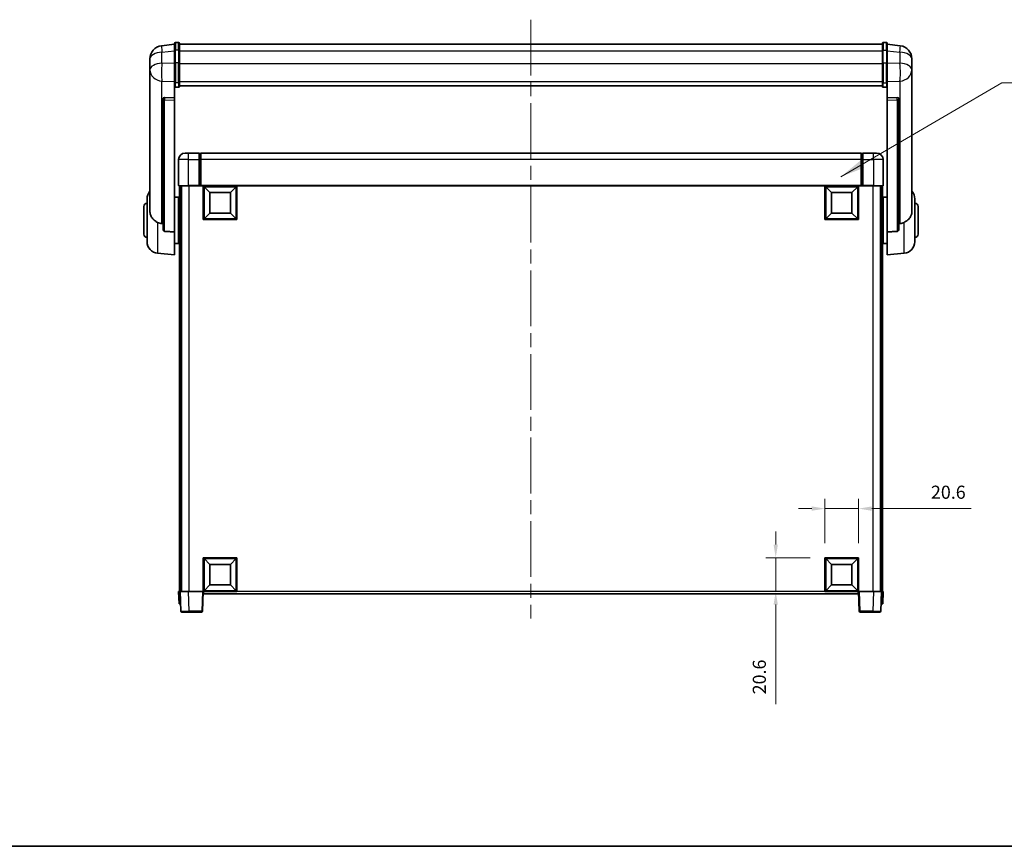
# Model space of a CAD drawing. Units: millimetres. Extents: x 87 to 12865, y 48 to 1734.
# Drawn here: x 3044 to 3645, y 48 to 552 of the extents above; entities that cross this region are included whole.
import ezdxf

# ---------------------------------------------------------------- set-up
doc = ezdxf.new("R2010")
doc.units = ezdxf.units.MM
doc.header["$LTSCALE"] = 6
doc.linetypes.add('CHAIN', pattern=[0.3543, 0.2362, -0.0295, 0.0591, -0.0295])
doc.layers.get('Defpoints').update_dxf_attribs({"lineweight": 25})
for name, color, linetype, lineweight in [('Border (ISO)', 7, 'Continuous', 35), ('Centerline (ISO)', 131, 'Continuous', 18), ('Dimension (ISO)', 7, 'Continuous', 18), ('Dimension (ISO) @ 1', 7, 'Continuous', 18), ('Symbol (ISO)', 7, 'Continuous', 18), ('Visible (ISO)', 7, 'Continuous', 35), ('Visible Narrow (ISO)', 7, 'Continuous', 25)]:
    doc.layers.add(name, color=color, linetype=linetype, lineweight=lineweight)
doc.styles.add('Note Text (TK)', font='txt')
doc.dimstyles.new('Default - Method 1b (TK)', dxfattribs={"dimscale": 6, "dimtxt": 2.5, "dimasz": 2.5, "dimexe": 1, "dimexo": 1.5, "dimgap": 1, "dimtad": 1, "dimtoh": 1, "dimrnd": 1e-08, "dimdsep": 46, "dimtxsty": 'Note Text (TK)', "dimcen": 0.09, "dimdle": 5, "dimclrd": 100, "dimclre": 100, "dimclrt": 7, "dimadec": 1, "dimazin": 1, "dimtfac": 1, "dimtmove": 0, "dimatfit": 3, "dimfxl": 1, "dimtolj": 1, "dimlwd": -1, "dimlwe": -1, "dimarcsym": 0})
doc.dimstyles.new('Default - Method 1b (TK)$7', dxfattribs={"dimscale": 6, "dimtxt": 2.5, "dimasz": 2.5, "dimexe": 1, "dimexo": 1.5, "dimgap": 1, "dimtad": 1, "dimtoh": 1, "dimrnd": 1e-08, "dimdsep": 46, "dimtxsty": 'Note Text (TK)', "dimcen": 0.09, "dimdle": 5, "dimclrd": 100, "dimclre": 100, "dimclrt": 7, "dimadec": 1, "dimazin": 1, "dimtfac": 1, "dimtmove": 0, "dimatfit": 3, "dimfxl": 1, "dimtolj": 1, "dimlwd": -1, "dimlwe": -1, "dimarcsym": 0})

# ---------------------------------------------------------------- blocks, each defined once
blk = doc.blocks.new('図面枠 tk図枠')
at = {"layer": 'Border (ISO)'}
blk.add_line((14.5, 8), (405.5, 8), dxfattribs=at)
blk = doc.blocks.new('*D284')
at = {"layer": 'Defpoints', "color": 0}
for p in [(3555.92, 254.04), (3535.32, 224.04), (3555.92, 224.04)]:
    blk.add_point(p, dxfattribs=at)
at = {"layer": 'Dimension (ISO)', "color": 100}
for p, q in [((3535.32, 233.04), (3535.32, 260.04)), ((3555.92, 233.04), (3555.92, 260.04)), ((3527.32, 254.04), (3519.32, 254.04)), ((3535.32, 254.04), (3555.92, 254.04)), ((3563.92, 254.04), (3624.64, 254.04))]:
    blk.add_line(p, q, dxfattribs=at)
for points in [[(3527.32, 255.38), (3527.32, 252.71), (3535.32, 254.04)], [(3563.92, 255.38), (3563.92, 252.71), (3555.92, 254.04)]]:
    blk.add_solid(points, dxfattribs=at)
at = {"layer": 'Dimension (ISO)', "color": 7, "insert": (3600.05, 264.04), "char_height": 8, "attachment_point": 4, "style": 'Note Text (TK)'}
blk.add_mtext('\\A1;20.6', dxfattribs=at)
blk = doc.blocks.new('*D283')
at = {"layer": 'Defpoints', "color": 0}
for p in [(3505.32, 224.04), (3535.32, 224.04), (3535.32, 203.44)]:
    blk.add_point(p, dxfattribs=at)
at = {"layer": 'Dimension (ISO)', "color": 100}
for p, q in [((3505.32, 232.04), (3505.32, 240.04)), ((3526.32, 224.04), (3499.32, 224.04)), ((3505.32, 224.04), (3505.32, 203.44)), ((3526.32, 203.44), (3499.32, 203.44)), ((3505.32, 195.44), (3505.32, 134.72))]:
    blk.add_line(p, q, dxfattribs=at)
for points in [[(3503.99, 232.04), (3506.65, 232.04), (3505.32, 224.04)], [(3503.99, 195.44), (3506.65, 195.44), (3505.32, 203.44)]]:
    blk.add_solid(points, dxfattribs=at)
at = {"layer": 'Dimension (ISO)', "color": 7, "insert": (3495.32, 140.72), "char_height": 8, "attachment_point": 4, "rotation": 90, "style": 'Note Text (TK)'}
blk.add_mtext('\\A1;20.6', dxfattribs=at)

msp = doc.modelspace()

# ---------------------------------------------------------------- linework, layer by layer
at = {"layer": 'Centerline (ISO)', "linetype": 'CHAIN', "ltscale": 23.990969}
msp.add_line((3355.9196, 552.3419), (3355.9196, 186.9448), dxfattribs=at)
at = {"layer": 'Visible (ISO)'}
for p, q in [((3138.4196, 537.3571), (3130.4703, 536.407)), ((3138.4196, 533.5919), (3138.4196, 537.8419)), ((3140.9196, 538.3419), (3138.9196, 538.3419)), ((3141.4196, 537.8419), (3141.4196, 533.5919)), ((3141.4196, 537.3419), (3570.4196, 537.3419)), ((3570.4196, 533.5919), (3570.4196, 537.8419)), ((3570.9196, 538.3419), (3572.9196, 538.3419)), ((3573.4196, 537.8419), (3573.4196, 533.5919)), ((3573.4196, 537.3571), (3581.369, 536.407)), ((3138.4196, 533.5919), (3138.4196, 525.7976)), ((3141.4196, 525.7976), (3141.4196, 533.5919)), ((3570.4196, 533.5919), (3570.4196, 525.7976)), ((3573.4196, 525.7976), (3573.4196, 533.5919)), ((3123.4196, 528.4635), (3123.4196, 526.669)), ((3123.4196, 523.5775), (3123.4196, 525.6426)), ((3123.4196, 523.5775), (3123.4196, 521.783)), ((3138.4196, 514.1864), (3138.4196, 525.7976)), ((3141.4196, 525.7976), (3141.4196, 514.1864)), ((3570.4196, 514.1864), (3570.4196, 525.7976)), ((3573.4196, 525.7976), (3573.4196, 514.1864)), ((3588.4196, 526.669), (3588.4196, 528.4635)), ((3588.4196, 525.6426), (3588.4196, 523.5775)), ((3588.4196, 521.783), (3588.4196, 523.5775)), ((3123.4196, 521.783), (3123.4196, 520.7469)), ((3123.4196, 518.962), (3123.4196, 520.7469)), ((3123.4196, 518.962), (3123.4196, 435.2676)), ((3588.4196, 520.7469), (3588.4196, 521.783)), ((3588.4196, 520.7469), (3588.4196, 518.962)), ((3588.4196, 435.2676), (3588.4196, 518.962)), ((3138.4196, 514.1864), (3138.4196, 511.5996)), ((3138.4196, 511.5996), (3138.4196, 504.6194)), ((3140.9196, 511.081), (3138.9196, 511.081)), ((3141.4196, 511.5996), (3141.4196, 514.1864)), ((3141.4196, 511.996), (3570.4196, 511.996)), ((3141.4196, 511.9481), (3570.4196, 511.9481)), ((3570.4196, 514.1864), (3570.4196, 511.5996)), ((3570.9196, 511.081), (3572.9196, 511.081)), ((3573.4196, 511.5996), (3573.4196, 514.1864)), ((3573.4196, 504.6194), (3573.4196, 511.5996)), ((3138.4196, 504.6194), (3132.3325, 504.8144)), ((3579.5068, 504.8144), (3573.4196, 504.6194)), ((3131.4196, 504.3854), (3131.4196, 504.2919)), ((3131.4196, 504.2919), (3131.4196, 424.5665)), ((3138.4196, 504.6024), (3138.4196, 504.6194)), ((3138.4196, 504.6024), (3138.4196, 503.2497)), ((3138.4196, 422.8427), (3138.4196, 503.2497)), ((3573.4196, 504.6194), (3573.4196, 504.6024)), ((3573.4196, 503.2497), (3573.4196, 504.6024)), ((3573.4196, 503.2497), (3573.4196, 422.8427)), ((3580.4196, 504.2919), (3580.4196, 504.3854)), ((3580.4196, 424.5665), (3580.4196, 504.2919)), ((3144.9196, 470.9448), (3146.9196, 470.9448)), ((3153.4196, 470.9448), (3146.9196, 470.9448)), ((3153.4196, 470.9448), (3153.4196, 466.9448)), ((3154.1696, 470.6448), (3153.4196, 470.6448)), ((3557.4196, 470.9448), (3154.4196, 470.9448)), ((3154.4196, 466.9448), (3154.4196, 470.9448)), ((3557.4196, 470.9448), (3557.4196, 466.9448)), ((3557.6696, 470.6448), (3558.4196, 470.6448)), ((3558.4196, 466.9448), (3558.4196, 470.9448)), ((3564.9196, 470.9448), (3558.4196, 470.9448)), ((3564.9196, 470.9448), (3566.9196, 470.9448)), ((3140.9196, 466.9448), (3140.9196, 451.1948)), ((3153.4196, 451.1948), (3153.4196, 466.9448)), ((3154.4196, 466.9448), (3154.4196, 451.2448)), ((3557.4196, 451.2448), (3557.4196, 466.9448)), ((3558.4196, 466.9448), (3558.4196, 451.1948)), ((3570.9196, 451.1948), (3570.9196, 466.9448)), ((3146.9196, 450.9448), (3141.1696, 450.9448)), ((3141.4196, 450.9448), (3141.4196, 203.4448)), ((3142.4196, 450.9448), (3142.4196, 203.4448)), ((3142.6696, 450.9448), (3142.6696, 203.4448)), ((3146.9196, 450.9448), (3153.4196, 450.9448)), ((3153.4196, 451.1948), (3153.4196, 450.9448)), ((3154.1696, 450.9448), (3153.4196, 450.9448)), ((3154.4196, 450.9448), (3154.1696, 450.9448)), ((3154.4196, 450.9448), (3154.4196, 451.2448)), ((3557.4196, 450.9448), (3154.4196, 450.9448)), ((3155.9196, 430.3448), (3155.9196, 450.9448)), ((3176.5196, 450.9448), (3176.5196, 430.3448)), ((3535.3196, 430.3448), (3535.3196, 450.9448)), ((3555.9196, 450.9448), (3555.9196, 430.3448)), ((3557.4196, 451.2448), (3557.4196, 450.9448)), ((3557.6696, 450.9448), (3557.4196, 450.9448)), ((3558.4196, 450.9448), (3557.6696, 450.9448)), ((3558.4196, 450.9448), (3558.4196, 451.1948)), ((3558.4196, 450.9448), (3564.9196, 450.9448)), ((3570.6696, 450.9448), (3564.9196, 450.9448)), ((3569.1696, 450.9448), (3569.1696, 203.4448)), ((3569.4196, 450.9448), (3569.4196, 203.4448)), ((3570.4196, 450.9448), (3570.4196, 203.4448)), ((3159.9696, 446.8948), (3156.4196, 450.4448)), ((3156.4196, 430.8448), (3156.4196, 450.4448)), ((3156.4196, 450.4448), (3176.0196, 450.4448)), ((3159.9696, 434.3948), (3159.9696, 446.8948)), ((3159.9696, 446.8948), (3172.4696, 446.8948)), ((3172.4696, 446.8948), (3176.0196, 450.4448)), ((3172.4696, 446.8948), (3172.4696, 434.3948)), ((3176.0196, 450.4448), (3176.0196, 430.8448)), ((3539.3696, 446.8948), (3535.8196, 450.4448)), ((3535.8196, 430.8448), (3535.8196, 450.4448)), ((3535.8196, 450.4448), (3555.4196, 450.4448)), ((3539.3696, 434.3948), (3539.3696, 446.8948)), ((3539.3696, 446.8948), (3551.8696, 446.8948)), ((3551.8696, 446.8948), (3555.4196, 450.4448)), ((3551.8696, 446.8948), (3551.8696, 434.3948)), ((3555.4196, 450.4448), (3555.4196, 430.8448)), ((3121.6696, 416.8245), (3121.6696, 443.065)), ((3138.4196, 444.0948), (3140.9196, 444.0948)), ((3140.9196, 415.7948), (3140.9196, 444.0948)), ((3140.9196, 442.4448), (3141.4196, 442.4448)), ((3570.9196, 442.4448), (3570.4196, 442.4448)), ((3570.9196, 444.0948), (3570.9196, 415.7948)), ((3573.4196, 444.0948), (3570.9196, 444.0948)), ((3590.1696, 443.065), (3590.1696, 416.8245)), ((3119.6696, 421.4448), (3119.6696, 438.4448)), ((3140.9196, 437.4448), (3141.4196, 437.4448)), ((3159.9696, 434.3948), (3156.4196, 430.8448)), ((3172.4696, 434.3948), (3159.9696, 434.3948)), ((3172.4696, 434.3948), (3176.0196, 430.8448)), ((3539.3696, 434.3948), (3535.8196, 430.8448)), ((3551.8696, 434.3948), (3539.3696, 434.3948)), ((3551.8696, 434.3948), (3555.4196, 430.8448)), ((3570.9196, 437.4448), (3570.4196, 437.4448)), ((3592.1696, 438.4448), (3592.1696, 421.4448)), ((3176.5196, 430.3448), (3155.9196, 430.3448)), ((3176.0196, 430.8448), (3156.4196, 430.8448)), ((3555.9196, 430.3448), (3535.3196, 430.3448)), ((3555.4196, 430.8448), (3535.8196, 430.8448)), ((3138.4196, 422.8427), (3138.4196, 408.9448)), ((3140.9196, 422.4448), (3141.4196, 422.4448)), ((3570.9196, 422.4448), (3570.4196, 422.4448)), ((3573.4196, 408.9448), (3573.4196, 422.8427)), ((3138.4196, 415.7948), (3140.9196, 415.7948)), ((3140.9196, 417.4448), (3141.4196, 417.4448)), ((3570.9196, 417.4448), (3570.4196, 417.4448)), ((3573.4196, 415.7948), (3570.9196, 415.7948)), ((3128.0596, 409.8512), (3138.4196, 408.9448)), ((3583.7797, 409.8512), (3573.4196, 408.9448)), ((3155.9196, 203.4448), (3155.9196, 224.0448)), ((3155.9196, 224.0448), (3176.5196, 224.0448)), ((3159.9696, 219.9948), (3156.4196, 223.5448)), ((3156.4196, 203.9448), (3156.4196, 223.5448)), ((3156.4196, 223.5448), (3176.0196, 223.5448)), ((3172.4696, 219.9948), (3176.0196, 223.5448)), ((3176.0196, 223.5448), (3176.0196, 203.9448)), ((3176.5196, 224.0448), (3176.5196, 203.4448)), ((3535.3196, 203.4448), (3535.3196, 224.0448)), ((3535.3196, 224.0448), (3555.9196, 224.0448)), ((3539.3696, 219.9948), (3535.8196, 223.5448)), ((3535.8196, 203.9448), (3535.8196, 223.5448)), ((3535.8196, 223.5448), (3555.4196, 223.5448)), ((3551.8696, 219.9948), (3555.4196, 223.5448)), ((3555.4196, 223.5448), (3555.4196, 203.9448)), ((3555.9196, 224.0448), (3555.9196, 203.4448)), ((3159.9696, 207.4948), (3159.9696, 219.9948)), ((3159.9696, 219.9948), (3172.4696, 219.9948)), ((3172.4696, 219.9948), (3172.4696, 207.4948)), ((3539.3696, 207.4948), (3539.3696, 219.9948)), ((3539.3696, 219.9948), (3551.8696, 219.9948)), ((3551.8696, 219.9948), (3551.8696, 207.4948)), ((3159.9696, 207.4948), (3156.4196, 203.9448)), ((3172.4696, 207.4948), (3159.9696, 207.4948)), ((3172.4696, 207.4948), (3176.0196, 203.9448)), ((3539.3696, 207.4948), (3535.8196, 203.9448)), ((3551.8696, 207.4948), (3539.3696, 207.4948)), ((3551.8696, 207.4948), (3555.4196, 203.9448)), ((3140.9196, 203.4448), (3141.919, 203.4448)), ((3140.9196, 203.4448), (3141.1816, 195.9448)), ((3141.919, 203.4448), (3141.9196, 203.4448)), ((3141.9196, 203.4448), (3146.9166, 203.4448)), ((3141.9196, 203.4448), (3142.3393, 191.4273)), ((3146.9166, 203.4448), (3155.42, 203.4448)), ((3155.42, 203.4448), (3155.9196, 203.4448)), ((3155.5, 191.4273), (3155.9196, 203.4448)), ((3176.5196, 203.4448), (3155.9196, 203.4448)), ((3156.1696, 201.9448), (3156.1696, 203.4448)), ((3555.6696, 201.9448), (3156.1696, 201.9448)), ((3176.0196, 203.9448), (3156.4196, 203.9448)), ((3555.9196, 203.4448), (3535.3196, 203.4448)), ((3555.4196, 203.9448), (3535.8196, 203.9448)), ((3555.6696, 203.4448), (3555.6696, 201.9448)), ((3555.9196, 203.4448), (3556.4193, 203.4448)), ((3555.9196, 203.4448), (3556.3393, 191.4273)), ((3556.4193, 203.4448), (3564.9227, 203.4448)), ((3564.9227, 203.4448), (3569.9196, 203.4448)), ((3569.5, 191.4273), (3569.9196, 203.4448)), ((3569.9196, 203.4448), (3569.9203, 203.4448)), ((3569.9203, 203.4448), (3570.9196, 203.4448)), ((3570.6577, 195.9448), (3570.9196, 203.4448)), ((3142.1809, 195.9448), (3141.1816, 195.9448)), ((3142.1809, 195.9448), (3142.1816, 195.9448)), ((3569.6577, 195.9448), (3569.6584, 195.9448)), ((3570.6577, 195.9448), (3569.6584, 195.9448)), ((3147.3363, 190.9448), (3142.839, 190.9448)), ((3147.3363, 190.9448), (3155.0003, 190.9448)), ((3556.839, 190.9448), (3564.503, 190.9448)), ((3569.0003, 190.9448), (3564.503, 190.9448))]:
    msp.add_line(p, q, dxfattribs=at)
for centre, radius, start, end in [((3131.4196, 528.4635), 8, 96.8151935, 180), ((3138.9196, 537.8419), 0.5, 90, 180), ((3140.9196, 537.8419), 0.5, 0, 90), ((3570.9196, 537.8419), 0.5, 90, 180), ((3572.9196, 537.8419), 0.5, 0, 90), ((3580.4196, 528.4635), 8, 0, 83.1848065), ((3144.9196, 466.9448), 4, 90, 180), ((3154.1696, 470.3948), 0.25, 0, 90), ((3557.6696, 470.3948), 0.25, 90, 180), ((3566.9196, 466.9448), 4, 0, 90), ((3141.1696, 451.1948), 0.25, 180, 270), ((3570.6696, 451.1948), 0.25, 270, 0), ((3128.6696, 443.065), 7, 138.5903779, 180), ((3583.1696, 443.065), 7, 0, 41.4096221), ((3121.6696, 438.4448), 2, 90, 180), ((3590.1696, 438.4448), 2, 0, 90), ((3121.6696, 421.4448), 2, 180, 270), ((3590.1696, 421.4448), 2, 270, 0), ((3128.6696, 416.8245), 7, 180, 265), ((3583.1696, 416.8245), 7, 275, 0), ((3142.839, 191.4448), 0.5, 182, 270), ((3155.0003, 191.4448), 0.5, 270, 358), ((3556.839, 191.4448), 0.5, 182, 270), ((3569.0003, 191.4448), 0.5, 270, 358)]:
    msp.add_arc(centre, radius, start, end, dxfattribs=at)
for centre, major_axis, start_param, end_param in [((3132.4196, 504.3097), (-0.9988, 0.1006), 4.84961641, 6.33314627), ((3579.4196, 504.3097), (0.9988, 0.1006), 6.23322434, 7.7167542)]:
    msp.add_ellipse(centre, major_axis=major_axis, ratio=0.49621143, start_param=start_param, end_param=end_param, dxfattribs=at)
for points, knots in [([(3123.4196, 526.669), (3123.4196, 526.6148), (3123.4199, 526.5579), (3123.423, 526.1651), (3123.4293, 525.7503), (3123.4293, 524.8892), (3123.423, 524.3818), (3123.4199, 523.765), (3123.4196, 523.6713), (3123.4196, 523.5775)], [4.535339596, 4.535339596, 4.535339596, 4.535339596, 4.561894963, 4.561894963, 4.711051305, 4.711051305, 4.860207647, 4.860207647, 4.886763014, 4.886763014, 4.886763014, 4.886763014]), ([(3123.4196, 525.6426), (3123.4196, 525.7196), (3123.4199, 525.7949), (3123.4211, 525.9841), (3123.4222, 526.0948), (3123.4233, 526.1995)], [4.5353395957, 4.5353395957, 4.5353395957, 4.5353395957, 4.5618949629, 4.5618949629, 4.6038245845, 4.6038245845, 4.6038245845, 4.6038245845]), ([(3588.4196, 523.5775), (3588.4196, 523.6713), (3588.4194, 523.765), (3588.4163, 524.3818), (3588.41, 524.8892), (3588.41, 525.7503), (3588.4163, 526.1651), (3588.4194, 526.5579), (3588.4196, 526.6148), (3588.4196, 526.669)], [4.535339596, 4.535339596, 4.535339596, 4.535339596, 4.561894963, 4.561894963, 4.711051305, 4.711051305, 4.860207647, 4.860207647, 4.886763014, 4.886763014, 4.886763014, 4.886763014]), ([(3588.416, 526.1995), (3588.4171, 526.0948), (3588.4182, 525.9841), (3588.4194, 525.7949), (3588.4196, 525.7196), (3588.4196, 525.6426)], [4.818278025, 4.818278025, 4.818278025, 4.818278025, 4.8602076466, 4.8602076466, 4.8867630138, 4.8867630138, 4.8867630138, 4.8867630138]), ([(3123.4196, 520.7469), (3123.4196, 520.6699), (3123.4199, 520.5946), (3123.423, 520.1092), (3123.4293, 519.7627), (3123.4293, 519.2656), (3123.423, 519.0796), (3123.4199, 518.9821), (3123.4196, 518.9705), (3123.4196, 518.962)], [4.535339596, 4.535339596, 4.535339596, 4.535339596, 4.561894963, 4.561894963, 4.711051305, 4.711051305, 4.860207647, 4.860207647, 4.886763014, 4.886763014, 4.886763014, 4.886763014]), ([(3588.4196, 518.962), (3588.4196, 518.9705), (3588.4194, 518.9821), (3588.4163, 519.0796), (3588.41, 519.2656), (3588.41, 519.7627), (3588.4163, 520.1092), (3588.4194, 520.5946), (3588.4196, 520.6699), (3588.4196, 520.7469)], [4.535339596, 4.535339596, 4.535339596, 4.535339596, 4.561894963, 4.561894963, 4.711051305, 4.711051305, 4.860207647, 4.860207647, 4.886763014, 4.886763014, 4.886763014, 4.886763014]), ([(3138.4196, 511.5996), (3138.4196, 511.5985), (3138.4197, 511.5974), (3138.4199, 511.5588), (3138.424, 511.5214), (3138.44, 511.4482), (3138.4518, 511.4126), (3138.4946, 511.3182), (3138.5332, 511.2634), (3138.6271, 511.174), (3138.6806, 511.1394), (3138.7967, 511.0929), (3138.8578, 511.081), (3138.9196, 511.081)], [-0.0809227639, -0.0809227639, -0.0809227639, -0.0809227639, -0.0805886357, -0.0805886357, -0.0691479127, -0.0691479127, -0.0577655589, -0.0577655589, -0.0376220805, -0.0376220805, -0.0185556094, -0.0185556094, 0, 0, 0, 0]), ([(3140.9196, 511.081), (3140.9815, 511.081), (3141.0426, 511.0929), (3141.1587, 511.1394), (3141.2122, 511.174), (3141.3061, 511.2634), (3141.3447, 511.3182), (3141.3875, 511.4126), (3141.3993, 511.4482), (3141.4153, 511.5214), (3141.4194, 511.5588), (3141.4196, 511.5974), (3141.4196, 511.5985), (3141.4196, 511.5996)], [-0.0807455701, -0.0807455701, -0.0807455701, -0.0807455701, -0.0621538264, -0.0621538264, -0.0430502261, -0.0430502261, -0.0228675214, -0.0228675214, -0.011463002, -0.011463002, 0, 0, 0.0003347789, 0.0003347789, 0.0003347789, 0.0003347789]), ([(3570.4196, 511.5996), (3570.4196, 511.5985), (3570.4197, 511.5974), (3570.4199, 511.5588), (3570.424, 511.5214), (3570.44, 511.4482), (3570.4518, 511.4126), (3570.4946, 511.3182), (3570.5332, 511.2634), (3570.6271, 511.174), (3570.6806, 511.1394), (3570.7967, 511.0929), (3570.8578, 511.081), (3570.9196, 511.081)], [-0.0809227639, -0.0809227639, -0.0809227639, -0.0809227639, -0.0805886357, -0.0805886357, -0.0691479127, -0.0691479127, -0.0577655589, -0.0577655589, -0.0376220805, -0.0376220805, -0.0185556094, -0.0185556094, 0, 0, 0, 0]), ([(3573.4196, 511.5996), (3573.4196, 511.5985), (3573.4196, 511.5974), (3573.4194, 511.5588), (3573.4153, 511.5214), (3573.3993, 511.4482), (3573.3875, 511.4126), (3573.3447, 511.3182), (3573.3061, 511.2634), (3573.2122, 511.174), (3573.1587, 511.1394), (3573.0426, 511.0929), (3572.9815, 511.081), (3572.9196, 511.081)], [-0.0003347789, -0.0003347789, -0.0003347789, -0.0003347789, 0, 0, 0.011463002, 0.011463002, 0.0228675214, 0.0228675214, 0.0430502261, 0.0430502261, 0.0621538264, 0.0621538264, 0.0807455701, 0.0807455701, 0.0807455701, 0.0807455701]), ([(3128.0596, 428.686), (3127.5449, 428.9444), (3127.0504, 429.2348), (3125.838, 430.0874), (3125.1938, 430.6892), (3124.2334, 431.9776), (3123.8949, 432.6386), (3123.5805, 433.7132), (3123.5084, 434.0726), (3123.4348, 434.7151), (3123.4196, 434.9888), (3123.4196, 435.2676)], [-8.358650844, -8.358650844, -8.358650844, -8.358650844, -8.190003506, -8.190003506, -7.917688575, -7.917688575, -7.676295197, -7.676295197, -7.560988477, -7.560988477, -7.477759094, -7.477759094, -7.477759094, -7.477759094]), ([(3588.4196, 435.2676), (3588.4196, 435.0312), (3588.4087, 434.7986), (3588.3525, 434.2142), (3588.292, 433.8718), (3588.0356, 432.8901), (3587.7676, 432.2932), (3586.9171, 430.9763), (3586.2461, 430.2871), (3584.9057, 429.3039), (3584.3551, 428.9749), (3583.7797, 428.686)], [-5.27158626, -5.27158626, -5.27158626, -5.27158626, -5.18721863, -5.18721863, -5.05628435, -5.05628435, -4.79921142, -4.79921142, -4.44219969, -4.44219969, -4.22248819, -4.22248819, -4.22248819, -4.22248819]), ([(3130.7224, 427.9686), (3129.8293, 428.0161), (3128.9092, 428.2612), (3128.0668, 428.6824), (3128.0632, 428.6842), (3128.0596, 428.686)], [2.57632281, 2.57632281, 2.57632281, 2.57632281, 2.843099825, 2.843099825, 2.844244962, 2.844244962, 2.844244962, 2.844244962]), ([(3583.7797, 428.686), (3583.7761, 428.6842), (3583.7725, 428.6824), (3582.9301, 428.2612), (3582.01, 428.0161), (3581.1169, 427.9686)], [2.102258604, 2.102258604, 2.102258604, 2.102258604, 2.10340374, 2.10340374, 2.370180755, 2.370180755, 2.370180755, 2.370180755]), ([(3132.3325, 423.2011), (3132.2778, 423.2044), (3132.2228, 423.2144), (3132.1093, 423.2496), (3132.0511, 423.2766), (3131.8878, 423.377), (3131.7941, 423.471), (3131.6118, 423.716), (3131.5308, 423.896), (3131.4392, 424.2441), (3131.4199, 424.4096), (3131.4196, 424.5665)], [0.3759847, 0.3759847, 0.3759847, 0.3759847, 0.392440242, 0.392440242, 0.410914798, 0.410914798, 0.44786391, 0.44786391, 0.504486619, 0.504486619, 0.552148681, 0.552148681, 0.552148681, 0.552148681]), ([(3580.4196, 424.5665), (3580.4194, 424.4096), (3580.4001, 424.2441), (3580.3085, 423.896), (3580.2275, 423.716), (3580.0452, 423.471), (3579.9515, 423.377), (3579.7882, 423.2766), (3579.73, 423.2496), (3579.6165, 423.2144), (3579.5615, 423.2044), (3579.5068, 423.2011)], [0.192845303, 0.192845303, 0.192845303, 0.192845303, 0.240507365, 0.240507365, 0.297130074, 0.297130074, 0.334079186, 0.334079186, 0.352553742, 0.352553742, 0.369009283, 0.369009283, 0.369009283, 0.369009283])]:
    msp.add_open_spline(points, degree=3, knots=knots, dxfattribs=at)
for points in [[(3131.4196, 427.9314), (3131.0707, 427.95), (3130.7224, 427.9686)], [(3581.1169, 427.9686), (3580.7686, 427.95), (3580.4196, 427.9314)], [(3132.3325, 423.2011), (3135.354, 423.0236), (3138.4196, 422.8427)], [(3573.4196, 422.8427), (3576.4853, 423.0236), (3579.5068, 423.2011)]]:
    msp.add_open_spline(points, degree=2, dxfattribs=at)
at = {"layer": 'Visible Narrow (ISO)'}
for p, q in [((3138.9196, 538.3419), (3138.9196, 533.8419)), ((3140.9196, 533.8419), (3140.9196, 538.3419)), ((3570.9196, 538.3419), (3570.9196, 533.8419)), ((3572.9196, 533.8419), (3572.9196, 538.3419)), ((3130.7224, 532.4483), (3138.4196, 533.3682)), ((3130.7224, 525.7678), (3130.7224, 532.4483)), ((3138.9196, 526.0476), (3138.9196, 533.8419)), ((3140.9196, 533.8419), (3138.9196, 533.8419)), ((3140.9196, 533.8419), (3140.9196, 526.0476)), ((3141.4196, 533.3419), (3570.4196, 533.3419)), ((3570.9196, 526.0476), (3570.9196, 533.8419)), ((3570.9196, 533.8419), (3572.9196, 533.8419)), ((3572.9196, 533.8419), (3572.9196, 526.0476)), ((3573.4196, 533.3682), (3581.1169, 532.4483)), ((3581.1169, 532.4483), (3581.1169, 525.7678)), ((3138.4196, 525.5213), (3130.7224, 525.7678)), ((3138.9196, 526.0476), (3138.9196, 513.7534)), ((3140.9196, 526.0476), (3138.9196, 526.0476)), ((3140.9196, 513.7534), (3140.9196, 526.0476)), ((3141.4196, 525.5476), (3570.4196, 525.5476)), ((3570.9196, 526.0476), (3570.9196, 513.7534)), ((3570.9196, 526.0476), (3572.9196, 526.0476)), ((3572.9196, 513.7534), (3572.9196, 526.0476)), ((3581.1169, 525.7678), (3573.4196, 525.5213)), ((3130.7224, 514.8812), (3138.4196, 514.6347)), ((3130.7224, 427.9686), (3130.7224, 514.8812)), ((3138.9196, 511.081), (3138.9196, 513.7534)), ((3140.9196, 513.7534), (3138.9196, 513.7534)), ((3140.9196, 513.7534), (3140.9196, 511.081)), ((3141.4196, 514.6194), (3570.4196, 514.6194)), ((3570.9196, 511.081), (3570.9196, 513.7534)), ((3570.9196, 513.7534), (3572.9196, 513.7534)), ((3572.9196, 513.7534), (3572.9196, 511.081)), ((3573.4196, 514.6347), (3581.1169, 514.8812)), ((3581.1169, 514.8812), (3581.1169, 427.9686)), ((3132.3325, 504.79), (3132.3325, 504.8144)), ((3138.4196, 504.6024), (3132.3325, 504.79)), ((3579.5068, 504.79), (3573.4196, 504.6024)), ((3579.5068, 504.8144), (3579.5068, 504.79)), ((3132.3325, 503.4373), (3138.4196, 503.2497)), ((3132.3325, 423.2011), (3132.3325, 503.4373)), ((3573.4196, 503.2497), (3579.5068, 503.4373)), ((3579.5068, 503.4373), (3579.5068, 423.2011)), ((3146.9196, 466.9448), (3146.9196, 470.9448)), ((3154.1696, 466.9448), (3154.1696, 470.6448)), ((3557.6696, 470.6448), (3557.6696, 466.9448)), ((3564.9196, 466.9448), (3564.9196, 470.9448)), ((3146.9196, 466.9448), (3140.9196, 466.9448)), ((3146.9196, 451.1948), (3146.9196, 466.9448)), ((3146.9196, 466.9448), (3153.4196, 466.9448)), ((3154.1696, 466.9448), (3153.4196, 466.9448)), ((3154.4196, 466.9448), (3154.1696, 466.9448)), ((3154.1696, 466.9448), (3154.1696, 450.9448)), ((3557.4196, 466.9448), (3154.4196, 466.9448)), ((3557.4196, 466.9448), (3557.6696, 466.9448)), ((3557.6696, 466.9448), (3558.4196, 466.9448)), ((3557.6696, 450.9448), (3557.6696, 466.9448)), ((3558.4196, 466.9448), (3564.9196, 466.9448)), ((3564.9196, 466.9448), (3564.9196, 451.1948)), ((3570.9196, 466.9448), (3564.9196, 466.9448)), ((3140.9196, 451.1948), (3146.9196, 451.1948)), ((3146.9196, 451.1948), (3146.9196, 450.9448)), ((3153.4196, 451.1948), (3146.9196, 451.1948)), ((3147.1696, 450.9448), (3147.1696, 203.4448)), ((3557.4196, 451.2448), (3154.4196, 451.2448)), ((3564.9196, 451.1948), (3558.4196, 451.1948)), ((3564.6696, 450.9448), (3564.6696, 203.4448)), ((3564.9196, 451.1948), (3564.9196, 450.9448)), ((3564.9196, 451.1948), (3570.9196, 451.1948)), ((3128.0596, 428.686), (3128.0596, 409.8512)), ((3583.7797, 409.8512), (3583.7797, 428.686)), ((3142.1809, 195.9448), (3141.919, 203.4448)), ((3147.3363, 191.4273), (3146.9166, 203.4448)), ((3155.42, 203.4448), (3155.0003, 191.4273)), ((3535.3196, 203.4448), (3176.5196, 203.4448)), ((3556.839, 191.4273), (3556.4193, 203.4448)), ((3564.9227, 203.4448), (3564.503, 191.4273)), ((3569.9203, 203.4448), (3569.6584, 195.9448)), ((3147.3363, 191.4273), (3147.3363, 190.9448)), ((3155.0003, 191.4273), (3147.3363, 191.4273)), ((3155.0003, 191.4273), (3155.0003, 190.9448)), ((3556.839, 190.9448), (3556.839, 191.4273)), ((3564.503, 191.4273), (3556.839, 191.4273)), ((3564.503, 191.4273), (3564.503, 190.9448))]:
    msp.add_line(p, q, dxfattribs=at)
for centre, major_axis, ratio, start_param, end_param in [((3131.4196, 528.4635), (-0.9493, 7.9435), 0.03178074, 0, 1.04150662), ((3580.4196, 528.4635), (0.9493, 7.9435), 0.03178074, 5.24167868, 6.28318531), ((3131.4196, 528.4635), (-8, 0), 0.5, 4.79965544, 6.28318531), ((3138.9196, 533.5919), (-0.5, 0), 0.5, 4.71238898, 6.28318531), ((3140.9196, 533.5919), (0.5, 0), 0.5, 0, 1.57079633), ((3570.9196, 533.5919), (-0.5, 0), 0.5, 4.71238898, 6.28318531), ((3572.9196, 533.5919), (0.5, 0), 0.5, 0, 1.57079633), ((3580.4196, 528.4635), (8, 0), 0.5, 0, 1.48352986), ((3131.4196, 521.783), (-8, 0), 0.5, 4.79965544, 6.28318531), ((3131.4196, 521.783), (0.2561, 7.9959), 0.11860733, 1.05290097, 2.6161011), ((3138.9196, 525.7976), (-0.5, 0), 0.5, 4.71238898, 6.28318531), ((3140.9196, 525.7976), (0.5, 0), 0.5, 0, 1.57079633), ((3570.9196, 525.7976), (-0.5, 0), 0.5, 4.71238898, 6.28318531), ((3572.9196, 525.7976), (0.5, 0), 0.5, 0, 1.57079633), ((3580.4196, 521.783), (8, 0), 0.5, 0, 1.48352986), ((3580.4196, 521.783), (0.2561, -7.9959), 0.11860733, 0.52549155, 2.08869168), ((3131.4196, 521.783), (-8, 0), 0.8660254, 0, 1.48352986), ((3580.4196, 521.783), (8, 0), 0.8660254, 4.79965544, 6.28318531), ((3138.9196, 514.1864), (-0.5, 0), 0.8660254, 0, 1.57079633), ((3140.9196, 514.1864), (0.5, 0), 0.8660254, 4.71238898, 6.28318531), ((3570.9196, 514.1864), (-0.5, 0), 0.8660254, 0, 1.57079633), ((3572.9196, 514.1864), (0.5, 0), 0.8660254, 4.71238898, 6.28318531), ((3132.4196, 504.2919), (-1, 0), 0.5, 4.79965544, 6.28318531), ((3132.4196, 504.2919), (0.0308, 0.9995), 0.11792885, 1.05275816, 2.59999854), ((3579.4196, 504.2919), (1, 0), 0.5, 0, 1.48352986), ((3579.4196, 504.2919), (0.0308, -0.9995), 0.11792885, 0.54159411, 2.08883449), ((3132.4196, 504.2919), (-1, 0), 0.85787354, 0, 1.48352986), ((3579.4196, 504.2919), (1, 0), 0.85787354, 4.79965544, 6.28318531), ((3147.3417, 191.4448), (-5.0024, -0.0174), 0.00348438, 0.00010951, 1.56968786), ((3155.0003, 191.4448), (0.4997, -0.0174), 0.03487826, 4.71360696, 6.28318531), ((3556.839, 191.4448), (-0.4997, -0.0174), 0.03487826, 0, 1.56957835), ((3564.4976, 191.4448), (-5.0024, 0.0174), 0.00348438, 1.5719048, 3.14148316)]:
    msp.add_ellipse(centre, major_axis=major_axis, ratio=ratio, start_param=start_param, end_param=end_param, dxfattribs=at)

# ---------------------------------------------------------------- block references
at = {"xscale": 6, "yscale": 6, "zscale": 6}
msp.add_blockref('図面枠 tk図枠', (2356, 0), dxfattribs=at)

# ---------------------------------------------------------------- dimensions: what is measured, and where the dimension line sits
at = {"layer": 'Dimension (ISO) @ 1', "color": 100}
for base, p1, p2, angle, picture, middle in [((3555.9196, 254.0448), (3535.3196, 224.0448), (3555.9196, 224.0448), 180, '*D284', (3609.3486, 254.0448)), ((3505.3196, 224.0448), (3535.3196, 203.4448), (3535.3196, 224.0448), 90, '*D283', (3505.3196, 150.0158))]:
    dim = msp.add_linear_dim(base=base, p1=p1, p2=p2, angle=angle, dimstyle='Default - Method 1b (TK)', override={"dimscale": 1, "dimtxt": 8, "dimasz": 8, "dimexe": 6, "dimexo": 9, "dimgap": 6, "dimtoh": 0, "dimdec": 2, "dimcen": 0.54, "dimtol": 0, "dimlim": 0, "dimtp": 0, "dimtm": 0, "dimtdec": 2, "dimtix": 0, "dimtofl": 1, "dimtmove": 0, "dimatfit": 1}, dxfattribs=at)
    dim.commit()
    dim.dimension.update_dxf_attribs({"geometry": picture, "text_midpoint": middle, "dimtype": 128})

# ---------------------------------------------------------------- leaders
at = {"layer": 'Symbol (ISO)', "color": 100, "annotation_type": 0, "has_hookline": 1, "hookline_direction": 0, "text_width": 299.0625}
msp.add_leader([(3545.118, 456.5591), (3643.3239, 513.7791), (3658.3239, 513.7791)], dimstyle='Default - Method 1b (TK)$7', override={"dimgap": 0, "dimtad": 1}, dxfattribs=at)

doc.saveas('drawing.dxf')
